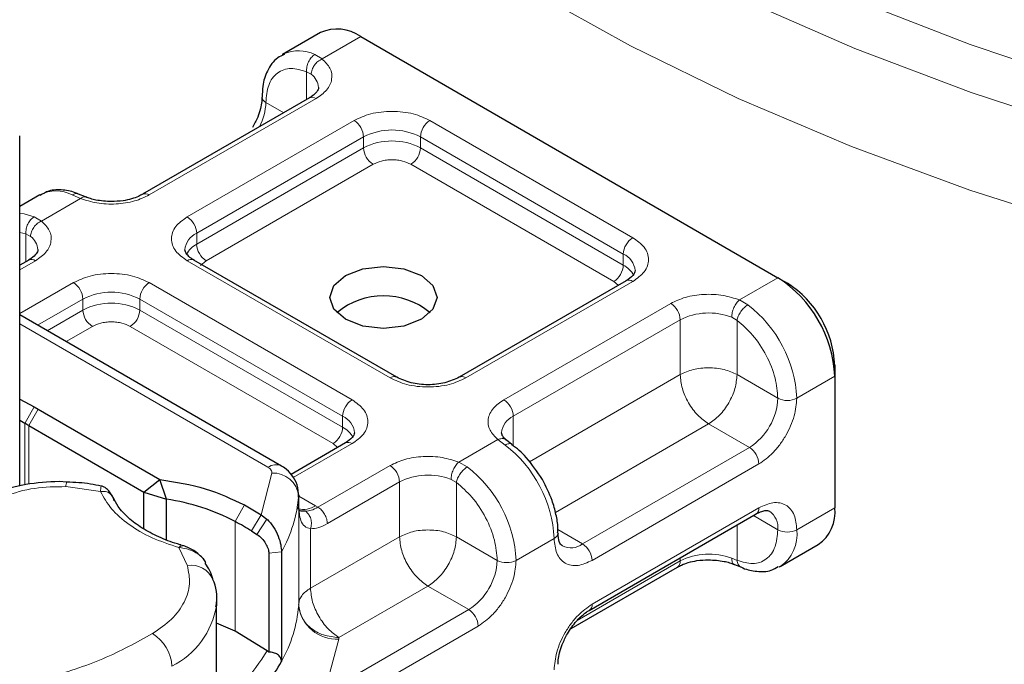
# Model space of a CAD drawing. Units: millimetres. Extents: x 0 to 420, y 0 to 297.
# Drawn here: x 286 to 300, y 182 to 191 of the extents above; entities that cross this region are included whole.
import ezdxf

# ---------------------------------------------------------------- set-up
doc = ezdxf.new("R2010")
doc.units = ezdxf.units.MM

msp = doc.modelspace()

# ---------------------------------------------------------------- linework, layer by layer
at = {"color": 7, "linetype": 'Continuous', "lineweight": 25}
for p, q in [((290.1156, 191.1187), (289.5499, 190.7921)), ((290.7155, 191.0593), (296.938, 187.4671)), ((289.5499, 190.7921), (289.5678, 190.8019)), ((289.9512, 190.1464), (287.4622, 188.7096)), ((285.6303, 184.3641), (285.6303, 189.5825)), ((286.6129, 188.6698), (286.5074, 188.7131)), ((285.9295, 188.7021), (285.6303, 188.5294)), ((285.7651, 187.7299), (285.6303, 187.652)), ((291.2535, 185.9832), (288.2278, 187.7299)), ((294.674, 187.42), (292.1849, 185.9832)), ((296.938, 187.4671), (297.0795, 187.3854)), ((289.5328, 184.6604), (285.6303, 186.9133)), ((297.7866, 186.1607), (297.7866, 185.9974)), ((297.7866, 185.9974), (297.7866, 184.0377)), ((285.6303, 185.6568), (285.8431, 185.5434)), ((285.8431, 185.5434), (285.9072, 185.5079)), ((285.9072, 185.5079), (287.7217, 184.4604)), ((285.7075, 185.2952), (285.6303, 185.3364)), ((285.7658, 185.2629), (287.4818, 184.2723)), ((292.9696, 184.983), (292.888, 185.0464)), ((290.4879, 185.0035), (289.6779, 184.5359)), ((287.4818, 184.2723), (287.7217, 184.4604)), ((287.8182, 184.1649), (287.7217, 184.4604)), ((286.3341, 184.4188), (286.2176, 184.4288)), ((287.4818, 184.2723), (287.8182, 184.1649)), ((287.4818, 183.7222), (287.4818, 184.2723)), ((287.8182, 183.5602), (287.8182, 184.1649)), ((289.7913, 184.2324), (289.7908, 184.2175)), ((289.7913, 184.0691), (289.7913, 184.2324)), ((288.9817, 184.0794), (289.2318, 183.9349)), ((289.7851, 184.0154), (289.7913, 184.0664)), ((289.2318, 183.9349), (289.316, 183.8705)), ((294.1248, 182.5093), (296.6138, 183.9462)), ((289.0864, 183.6924), (289.1682, 183.6413)), ((296.9723, 183.1617), (297.538, 183.4883)), ((289.3451, 183.3601), (289.3451, 181.8884)), ((289.534, 183.3794), (289.534, 181.7463)), ((293.8549, 182.2394), (295.4396, 183.1543)), ((296.2889, 183.194), (296.3945, 183.1508)), ((296.9723, 183.1617), (296.9544, 183.152)), ((288.5648, 182.6344), (288.5629, 182.5788)), ((288.5648, 181.1973), (288.5648, 182.6344)), ((288.8443, 182.1991), (288.5648, 182.3179)), ((289.3219, 181.9064), (288.8443, 182.1991)), ((289.3451, 181.8884), (289.3219, 181.9064))]:
    msp.add_line(p, q, dxfattribs=at)
at = {"color": 8, "linetype": 'Continuous', "lineweight": 18}
for p, q in [((290.7155, 191.0593), (290.1412, 190.7277)), ((290.0315, 190.7915), (290.1412, 190.7277)), ((289.9772, 190.4982), (289.9098, 190.5367)), ((289.9098, 190.1225), (289.9098, 190.5367)), ((290.0512, 190.1365), (287.5622, 188.6997)), ((289.5682, 189.9253), (289.3013, 190.0794)), ((288.1279, 188.3731), (290.6169, 189.81)), ((291.7482, 189.81), (294.7739, 188.0633)), ((288.2693, 188.1281), (290.7583, 189.565)), ((290.7583, 189.4017), (290.7583, 189.565)), ((291.6068, 189.565), (294.6325, 187.8183)), ((291.6068, 189.4017), (291.6068, 189.565)), ((288.2693, 187.9648), (290.7583, 189.4017)), ((291.6068, 189.4017), (294.6325, 187.655)), ((290.8997, 189.1568), (288.4107, 187.7199)), ((294.4911, 187.4101), (291.4654, 189.1568)), ((286.5381, 188.6477), (285.9551, 188.3111)), ((286.5381, 188.6477), (286.4111, 188.7015)), ((285.8454, 188.3749), (285.9551, 188.3111)), ((285.6303, 188.1392), (285.7237, 188.1202)), ((288.2693, 188.1281), (288.2693, 187.9648)), ((285.7237, 187.7059), (285.7237, 188.1202)), ((285.7237, 188.1202), (285.7912, 188.0817)), ((285.8651, 187.72), (285.6303, 187.5844)), ((291.1536, 185.9733), (288.1279, 187.72)), ((288.4107, 187.7199), (288.3264, 187.6483)), ((294.6325, 187.655), (294.6325, 187.8183)), ((285.6303, 186.9313), (286.4308, 187.3934)), ((287.5622, 187.3934), (290.5879, 185.6467)), ((294.7739, 187.4101), (292.2849, 185.9733)), ((294.5581, 187.3532), (294.4911, 187.4101)), ((296.3637, 187.1355), (296.938, 187.4671)), ((285.8976, 186.759), (286.5722, 187.1484)), ((286.5722, 186.9851), (286.5722, 187.1484)), ((287.4208, 187.1484), (290.4464, 185.4018)), ((287.4208, 186.9851), (287.4208, 187.1484)), ((296.3637, 187.1355), (296.4907, 187.0626)), ((286.039, 186.6773), (286.5722, 186.9851)), ((287.4208, 186.9851), (290.4464, 185.2384)), ((292.8506, 185.6467), (295.3396, 187.0836)), ((292.992, 185.4018), (295.481, 186.8386)), ((295.481, 186.0221), (295.481, 186.8386)), ((296.3296, 186.8306), (296.2491, 186.8776)), ((296.3296, 186.8306), (296.3296, 186.0221)), ((285.6303, 186.778), (289.3328, 184.6406)), ((286.7136, 186.7402), (286.3219, 186.514)), ((290.305, 184.9935), (287.2793, 186.7402)), ((293.232, 184.7238), (295.481, 186.0221)), ((296.3296, 186.0221), (296.938, 185.6708)), ((297.7866, 185.9974), (297.2209, 185.6708)), ((285.7075, 185.2952), (285.8431, 185.5434)), ((285.9072, 185.5079), (285.7658, 185.2629)), ((290.4464, 185.2384), (290.4464, 185.4018)), ((292.992, 185.4018), (292.992, 184.96)), ((285.7075, 184.3811), (285.7075, 185.2952)), ((285.7658, 185.2629), (285.7658, 184.3883)), ((295.9053, 185.2872), (293.6203, 183.9681)), ((296.5138, 184.936), (295.9053, 185.2872)), ((292.1776, 184.7189), (292.7606, 185.0555)), ((292.8703, 184.9726), (292.7606, 185.0555)), ((290.5879, 184.9936), (289.7104, 184.487)), ((290.372, 184.9366), (290.305, 184.9935)), ((296.5138, 184.936), (294.0248, 183.4991)), ((290.0779, 184.046), (291.1536, 184.667)), ((292.1776, 184.7189), (292.3047, 184.646)), ((296.6552, 184.691), (294.1662, 183.2542)), ((289.2318, 183.9349), (289.3912, 184.554)), ((292.1435, 184.4141), (292.063, 184.461)), ((286.8357, 184.2805), (286.3183, 184.3533)), ((290.2193, 183.8011), (291.295, 184.4221)), ((291.295, 183.6055), (291.295, 184.4221)), ((292.1435, 184.4141), (292.1435, 183.6055)), ((289.7908, 184.2175), (289.7908, 182.5844)), ((289.7913, 184.2125), (290.0399, 184.069)), ((288.8443, 183.8322), (288.9817, 184.0794)), ((289.7913, 182.5966), (289.7913, 184.0664)), ((290.0399, 184.069), (290.0779, 184.046)), ((294.1662, 182.6009), (296.6552, 184.0378)), ((297.7866, 184.0377), (297.2209, 183.7111)), ((289.2318, 183.9349), (289.0864, 183.6924)), ((289.316, 183.8705), (289.1682, 183.6413)), ((296.5723, 183.9223), (296.938, 183.7111)), ((288.8443, 183.8322), (288.8443, 182.1991)), ((289.967, 183.7238), (289.967, 182.8389)), ((296.3296, 183.7822), (296.3296, 183.2538)), ((289.967, 182.8389), (291.295, 183.6055)), ((292.1435, 183.6055), (292.752, 183.2543)), ((293.6005, 183.5808), (293.0348, 183.2543)), ((293.6552, 183.7125), (294.0248, 183.4991)), ((288.1303, 183.1748), (288.0042, 183.4459)), ((289.534, 183.3794), (289.3451, 183.3601)), ((295.481, 183.2458), (295.481, 183.2923)), ((296.2491, 183.2848), (296.3296, 183.2538)), ((295.481, 183.2458), (293.9422, 182.3575)), ((291.7192, 182.8707), (290.3913, 182.1041)), ((292.3277, 182.5194), (291.7192, 182.8707)), ((292.3277, 182.5194), (290.1684, 181.2729)), ((292.4691, 182.2745), (290.3098, 181.0279)), ((290.3913, 182.1041), (290.3902, 182.0795)), ((290.3902, 182.0795), (290.1684, 181.2729))]:
    msp.add_line(p, q, dxfattribs=at)
at = {"color": 8, "linetype": 'Continuous', "lineweight": 18, "flags": 128}
for points in [[(335.2645, 190.1439), (333.5754, 189.4251), (331.8068, 188.773), (329.9668, 188.1906), (328.0634, 187.6805), (326.1054, 187.2449), (324.1012, 186.8857), (322.06, 186.6047), (319.9909, 186.403), (317.903, 186.2815), (315.8057, 186.2407), (313.7084, 186.281), (311.6204, 186.402), (309.5511, 186.6033), (307.5098, 186.8839), (305.5054, 187.2426), (303.547, 187.6777), (301.6433, 188.1874), (299.8029, 188.7694), (298.0339, 189.4211), (296.3442, 190.1395), (294.7415, 190.9214), (293.2328, 191.7634)], [(334.8306, 191.4509), (333.1609, 190.741), (331.412, 190.0977), (329.5918, 189.5241), (327.7087, 189.0227), (325.7713, 188.5958), (323.7884, 188.2454), (321.769, 187.9731), (319.7224, 187.7801), (317.6579, 187.6674), (315.5849, 187.6353), (313.5129, 187.6841), (311.4513, 187.8135), (309.4096, 188.023), (307.397, 188.3116), (305.4228, 188.6779), (303.4959, 189.1204), (301.6251, 189.637), (299.8191, 190.2252), (298.0859, 190.8826), (296.4335, 191.6059)], [(332.7921, 191.3213), (331.0586, 190.6852), (329.2541, 190.119), (327.3867, 189.6251), (325.4654, 189.206), (323.499, 188.8636), (321.4967, 188.5994), (319.4679, 188.4147), (317.4219, 188.3103), (315.3684, 188.2868), (313.3169, 188.3443), (311.2769, 188.4825), (309.2581, 188.7007), (307.2697, 188.9979), (305.3211, 189.3727), (303.4214, 189.8235), (301.5794, 190.348), (299.8037, 190.9439), (298.1025, 191.6084)], [(285.6303, 188.4298), (285.6978, 188.4203), (285.8454, 188.3749)]]:
    msp.add_lwpolyline(points, dxfattribs=at)
at = {"color": 7, "linetype": 'Continuous', "lineweight": 25, "flags": 128}
for points in [[(291.6206, 186.8465), (291.3611, 186.7464), (291.0549, 186.7113), (290.7488, 186.7464), (290.4892, 186.8465), (290.3158, 186.9964), (290.2549, 187.1731), (290.3158, 187.3498), (290.4892, 187.4997), (290.7488, 187.5998), (291.0549, 187.6349), (291.3611, 187.5998), (291.6206, 187.4997), (291.794, 187.3498), (291.8549, 187.1731), (291.794, 186.9964), (291.6206, 186.8465)], [(293.659, 183.6653), (293.6591, 183.6625), (293.6591, 183.6606)]]:
    msp.add_lwpolyline(points, dxfattribs=at)
at = {"color": 7, "linetype": 'Continuous', "lineweight": 25}
for centre, radius, start, end in [((290.364, 190.5686), 0.6036, 54.38242, 114.30712), ((295.9443, 185.9136), 1.8442, 2.60548, 57.39452), ((296.2514, 186.0908), 1.5368, 2.60548, 57.39452), ((291.0549, 186.1154), 1.0819, 50.02502, 129.97498), ((284.7852, 183.5637), 1.9619, 60.01232, 61.95866), ((287.3604, 181.0041), 3.1937, 62.31443, 81.75897), ((297.2158, 183.965), 0.5754, 304.05635, 7.25583), ((286.1288, 178.8524), 5.6721, 58.57205, 61.39633), ((289.591, 182.5993), 0.2004, 355.72806, 359.24063), ((287.053, 183.1362), 2.8438, 314.80784, 330.74288)]:
    msp.add_arc(centre, radius, start, end, dxfattribs=at)
at = {"color": 8, "linetype": 'Continuous', "lineweight": 18}
for centre, radius, start, end in [((289.7887, 190.3093), 0.5398, 63.27283, 114.15987), ((289.8264, 190.2871), 0.2595, 3.2167, 54.46329), ((288.4551, 190.1061), 0.8466, 332.61545, 358.19267), ((289.3433, 190.1716), 0.1013, 186.93502, 245.51638), ((289.9926, 190.0548), 0.1006, 54.38242, 114.30712), ((290.4513, 189.551), 0.3074, 2.60548, 57.39452), ((291.9139, 189.551), 0.3074, 122.60548, 177.39452), ((291.1826, 188.7462), 0.9222, 62.60967, 117.39033), ((291.1826, 188.5829), 0.9222, 62.60967, 117.39033), ((291.0653, 189.4157), 0.3074, 182.60548, 237.39452), ((291.2998, 189.4157), 0.3074, 302.60548, 357.39452), ((286.1696, 188.2257), 0.5336, 63.09455, 116.74843), ((287.5043, 188.6241), 0.0952, 52.5874, 117.56497), ((287.9622, 188.1142), 0.3074, 2.60548, 57.39452), ((288.388, 187.8575), 0.2955, 113.68238, 175.13917), ((285.6404, 187.8705), 0.2595, 3.2167, 54.46329), ((294.9396, 187.8043), 0.3074, 122.60548, 177.39452), ((288.437, 187.6413), 0.3645, 117.40134, 151.63968), ((288.5763, 187.9788), 0.3074, 182.60548, 237.39452), ((285.8065, 187.6382), 0.1006, 54.38242, 114.30712), ((288.1864, 187.6382), 0.1006, 65.69288, 125.61758), ((294.5217, 187.5535), 0.2871, 3.65726, 67.30092), ((294.3255, 187.669), 0.3074, 302.60548, 357.39452), ((294.4661, 187.3331), 0.3624, 27.62279, 62.65911), ((286.2652, 187.1345), 0.3074, 2.60548, 57.39452), ((287.7278, 187.1345), 0.3074, 122.60548, 177.39452), ((294.7154, 187.3284), 0.1006, 54.38242, 114.30712), ((286.9965, 186.3296), 0.9222, 62.60967, 117.39033), ((286.9965, 186.1663), 0.9222, 62.60967, 117.39033), ((286.8793, 186.9991), 0.3074, 182.60548, 237.39452), ((287.1137, 186.9991), 0.3074, 302.60548, 357.39452), ((295.174, 186.8247), 0.3074, 2.60548, 57.39452), ((295.3503, 185.5769), 1.873, 2.8752, 52.49006), ((295.9084, 186.003), 0.9386, 68.71863, 117.08824), ((291.2115, 185.8973), 0.0956, 63.3643, 127.32118), ((292.2266, 185.8938), 0.0986, 53.70366, 114.99757), ((290.7535, 185.3878), 0.3074, 122.60548, 177.39452), ((292.685, 185.3878), 0.3074, 2.60548, 57.39452), ((296.0169, 185.7127), 0.9221, 302.60548, 357.39452), ((297.0795, 185.9438), 0.3074, 242.60967, 297.39033), ((290.3357, 185.1369), 0.2871, 3.65726, 67.30092), ((293.1158, 185.1277), 0.3007, 114.29685, 174.80132), ((290.1394, 185.2524), 0.3074, 302.60548, 357.39452), ((290.28, 184.9165), 0.3624, 27.62279, 62.65911), ((290.5293, 184.9118), 0.1006, 54.38242, 114.30712), ((291.7299, 183.4869), 1.873, 2.8752, 52.49006), ((296.3482, 184.6771), 0.3074, 2.60548, 57.39452), ((289.4488, 184.488), 0.1918, 64.02977, 127.25478), ((290.9879, 184.4081), 0.3074, 2.60548, 57.39452), ((291.1642, 183.1603), 1.873, 2.8752, 52.49006), ((289.4136, 184.1751), 0.3796, 6.40802, 93.385), ((291.7224, 183.5864), 0.9386, 68.71863, 117.08824), ((286.4513, 184.3622), 0.1333, 151.28987, 183.83655), ((287.7426, 184.3867), 2.0552, 330.65102, 355.27564), ((289.8572, 184.3337), 0.3217, 256.56574, 304.60875), ((296.5601, 184.0257), 0.0959, 304.05635, 7.25583), ((296.6443, 183.7436), 0.2956, 353.68689, 55.14265), ((293.5585, 183.673), 0.1013, 294.49208, 352.96946), ((297.0795, 183.9841), 0.3074, 242.60967, 297.39033), ((296.6399, 183.6431), 0.585, 304.63168, 6.6805), ((293.8508, 183.7275), 0.2871, 243.65437, 307.29233), ((293.8591, 183.2402), 0.3074, 2.60548, 57.39452), ((295.9084, 182.4102), 0.9386, 68.71863, 117.08824), ((288.1925, 182.8333), 0.347, 23.6308, 100.3335), ((291.8308, 183.2962), 0.9221, 302.60548, 357.39452), ((292.8934, 183.5272), 0.3074, 242.60967, 297.39033), ((295.383, 183.235), 0.0986, 305.01333, 6.29885), ((287.3532, 182.7738), 1.2253, 296.52381, 350.83949), ((287.7426, 182.7536), 2.0552, 330.65102, 355.27564), ((290.3566, 182.6479), 0.5694, 186.40802, 273.385), ((294.0717, 182.5887), 0.0953, 302.69907, 7.39053), ((292.1621, 182.2605), 0.3074, 2.60548, 57.39452), ((287.2983, 181.6483), 0.6028, 2.77359, 58.73689)]:
    msp.add_arc(centre, radius, start, end, dxfattribs=at)
at = {"color": 7, "linetype": 'Continuous', "lineweight": 25}
for points, knots in [([(284.4132, 208.5912), (284.4079, 208.5023), (284.3789, 208.0136), (284.4507, 207.124), (284.6338, 205.9306), (284.9524, 204.7487), (285.3917, 203.5826), (285.9545, 202.4358), (286.6383, 201.3125), (287.4416, 200.2171), (288.3615, 199.1545), (289.3946, 198.1294), (290.5362, 197.1466), (291.7813, 196.2105), (293.1241, 195.325), (294.5586, 194.4939), (296.0783, 193.7203), (297.6767, 193.0071), (299.3469, 192.3566), (301.0824, 191.7716), (302.8753, 191.2522), (304.7215, 190.8068), (306.1815, 190.5009), (307.0348, 190.3682), (307.2457, 190.3354)], [0, 0, 0, 0, 0.0105037, 0.0577217, 0.1049228, 0.1522138, 0.1997064, 0.2474811, 0.2955788, 0.344001, 0.3927167, 0.4416742, 0.4908134, 0.5400762, 0.5894128, 0.638784, 0.6881572, 0.7375132, 0.7868427, 0.836141, 0.8854072, 0.9346426, 0.9838501, 1, 1, 1, 1]), ([(289.578, 190.7931), (289.5434, 190.7781), (289.4328, 190.7303), (289.3182, 190.5575), (289.2481, 190.3543), (289.2483, 190.2128), (289.2484, 190.1587)], [0, 0, 0, 0, 0.1548788, 0.4947526, 0.8067253, 1, 1, 1, 1]), ([(290.0841, 190.301), (290.0846, 190.299), (290.0885, 190.2814), (290.0725, 190.2492), (290.0176, 190.1842), (289.9619, 190.155), (289.9476, 190.1475)], [0, 0, 0, 0, 0.0609153, 0.5187368, 0.8763937, 1, 1, 1, 1]), ([(289.24, 190.1585), (289.2404, 190.1375), (289.2413, 190.0865), (289.2211, 189.9833), (289.1803, 189.85), (289.1312, 189.756), (289.1039, 189.7036)], [0, 0, 0, 0, 0.1672213, 0.4052766, 0.6683307, 1, 1, 1, 1]), ([(286.5073, 188.7106), (286.4998, 188.7145), (286.4248, 188.7539), (286.2746, 188.7787), (286.0798, 188.779), (285.9773, 188.7171), (285.9355, 188.6919)], [0, 0, 0, 0, 0.0386707, 0.3858556, 0.7497832, 1, 1, 1, 1]), ([(286.9965, 188.6011), (286.9181, 188.6056), (286.8092, 188.6119), (286.6836, 188.6431), (286.6378, 188.662), (286.6152, 188.6713)], [0, 0, 0, 0, 0.5663055, 0.785739, 1, 1, 1, 1]), ([(287.4586, 188.7106), (287.4406, 188.6998), (287.3969, 188.6735), (287.2975, 188.6394), (287.1616, 188.6081), (287.0556, 188.6036), (286.9965, 188.6011)], [0, 0, 0, 0, 0.1671496, 0.405166, 0.6681617, 1, 1, 1, 1]), ([(285.8981, 187.8845), (285.8985, 187.8824), (285.9024, 187.8648), (285.8864, 187.8326), (285.8315, 187.7676), (285.7758, 187.7384), (285.7615, 187.7309)], [0, 0, 0, 0, 0.0609153, 0.5187368, 0.8763937, 1, 1, 1, 1]), ([(288.2306, 187.7308), (288.215, 187.7394), (288.1694, 187.7645), (288.1241, 187.8101), (288.0955, 187.8557), (288.095, 187.8733), (288.0948, 187.8824)], [0, 0, 0, 0, 0.1405341, 0.4093914, 0.6913364, 1, 1, 1, 1]), ([(294.8083, 187.5734), (294.8032, 187.5492), (294.7928, 187.4997), (294.7141, 187.447), (294.6739, 187.42)], [0, 0, 0, 0, 0.4894481, 1, 1, 1, 1]), ([(290.6222, 185.1568), (290.6171, 185.1326), (290.6067, 185.0832), (290.528, 185.0304), (290.4879, 185.0035)], [0, 0, 0, 0, 0.4894481, 1, 1, 1, 1]), ([(292.891, 185.0463), (292.8768, 185.0582), (292.841, 185.0883), (292.8193, 185.1291), (292.8182, 185.1465), (292.8177, 185.1556)], [0, 0, 0, 0, 0.2400759, 0.6058358, 1, 1, 1, 1]), ([(293.4252, 184.4593), (293.3494, 184.5737), (293.2448, 184.7315), (293.0821, 184.8956), (293.0064, 184.9506), (292.9685, 184.9782)], [0, 0, 0, 0, 0.5679439, 0.7832541, 1, 1, 1, 1]), ([(289.7901, 184.1976), (289.7875, 184.2601), (289.7827, 184.3772), (289.6978, 184.5271), (289.608, 184.6141), (289.5483, 184.6509), (289.5328, 184.6604)], [0, 0, 0, 0, 0.3311408, 0.621364, 0.9015539, 1, 1, 1, 1]), ([(293.6534, 183.6649), (293.655, 183.6908), (293.6605, 183.7776), (293.631, 183.9415), (293.5661, 184.1851), (293.4782, 184.3561), (293.4252, 184.4593)], [0, 0, 0, 0, 0.1041252, 0.3499102, 0.6077532, 1, 1, 1, 1]), ([(286.2176, 184.4288), (286.0503, 184.4206), (285.8183, 184.4094), (285.4996, 184.3372), (285.2518, 184.2557), (284.9889, 184.1256), (284.7593, 183.9542), (284.5892, 183.7754), (284.532, 183.6407), (284.5114, 183.5921)], [0, 0, 0, 0, 0.2255124, 0.3125566, 0.4554399, 0.599869, 0.7528943, 0.9108585, 1, 1, 1, 1]), ([(286.8468, 184.3584), (286.7931, 184.3707), (286.6283, 184.4085), (286.4525, 184.4147), (286.3341, 184.419)], [0, 0, 0, 0, 0.3262225, 1, 1, 1, 1]), ([(287.0172, 184.2004), (287.0058, 184.2217), (286.9827, 184.2645), (286.937, 184.3136), (286.8904, 184.349), (286.8619, 184.3572), (286.8473, 184.3614)], [0, 0, 0, 0, 0.2403861, 0.4839132, 0.7359344, 1, 1, 1, 1]), ([(288.039, 183.4833), (288.02, 183.4881), (287.8988, 183.5185), (287.6973, 183.6021), (287.4462, 183.733), (287.2417, 183.8891), (287.0942, 184.0477), (287.046, 184.1511), (287.0244, 184.1974)], [0, 0, 0, 0, 0.0355738, 0.2260925, 0.4246741, 0.6265401, 0.8327985, 1, 1, 1, 1]), ([(289.316, 183.8705), (289.3511, 183.8323), (289.418, 183.7595), (289.4863, 183.622), (289.5269, 183.4886), (289.5317, 183.4141), (289.534, 183.3794)], [0, 0, 0, 0, 0.2949533, 0.5626064, 0.7961003, 1, 1, 1, 1]), ([(289.8926, 183.9856), (289.8755, 183.9856), (289.8413, 183.9858), (289.807, 183.9924), (289.801, 184.0006), (289.7977, 184.005)], [0, 0, 0, 0, 0.31488584, 0.63010542, 1, 1, 1, 1]), ([(296.6132, 183.9434), (296.6285, 183.9526), (296.673, 183.9795), (296.7351, 183.9959), (296.789, 183.9979), (296.8044, 183.9895), (296.8124, 183.9851)], [0, 0, 0, 0, 0.1404612, 0.4093719, 0.6913935, 1, 1, 1, 1]), ([(289.1682, 183.6413), (289.1922, 183.6232), (289.2388, 183.5882), (289.2888, 183.521), (289.3186, 183.4655), (289.3338, 183.4269), (289.3434, 183.3909), (289.3446, 183.3703), (289.3451, 183.3601)], [0, 0, 0, 0, 0.2912598, 0.5654459, 0.6879243, 0.8028337, 0.9033298, 1, 1, 1, 1]), ([(293.7248, 183.4694), (293.7064, 183.4859), (293.6687, 183.5196), (293.6623, 183.6142), (293.6591, 183.6625)], [0, 0, 0, 0, 0.4894488, 1, 1, 1, 1]), ([(288.0042, 183.4459), (288.016, 183.4578), (288.0361, 183.478), (288.0518, 183.4736), (288.0583, 183.4718)], [0, 0, 0, 0, 0.5879755, 1, 1, 1, 1]), ([(288.3588, 183.287), (288.335, 183.3119), (288.2895, 183.3595), (288.2083, 183.4127), (288.1301, 183.4517), (288.0823, 183.4673), (288.0591, 183.4748)], [0, 0, 0, 0, 0.2812434, 0.5369244, 0.7754143, 1, 1, 1, 1]), ([(288.4059, 183.2175), (288.4039, 183.2223), (288.3935, 183.2479), (288.3732, 183.2701), (288.3567, 183.2882)], [0, 0, 0, 0, 0.1866632, 1, 1, 1, 1]), ([(288.5097, 182.9716), (288.5092, 182.974), (288.4944, 183.0598), (288.4444, 183.1374), (288.3958, 183.2129)], [0, 0, 0, 0, 0.0279507, 1, 1, 1, 1]), ([(295.4432, 183.1532), (295.4612, 183.1641), (295.5049, 183.1904), (295.6043, 183.2244), (295.7402, 183.2557), (295.8462, 183.2602), (295.9053, 183.2628)], [0, 0, 0, 0, 0.1671496, 0.405166, 0.6681617, 1, 1, 1, 1]), ([(295.9053, 183.2628), (295.9837, 183.2582), (296.0926, 183.2519), (296.2182, 183.2207), (296.264, 183.2019), (296.2866, 183.1925)], [0, 0, 0, 0, 0.5663055, 0.785739, 1, 1, 1, 1]), ([(296.3945, 183.1532), (296.402, 183.1493), (296.477, 183.1099), (296.627, 183.0856), (296.8139, 183.0834), (296.9095, 183.1401), (296.9442, 183.1607)], [0, 0, 0, 0, 0.0404042, 0.40315287, 0.78339464, 1, 1, 1, 1]), ([(288.5561, 182.561), (288.5591, 182.5762), (288.5855, 182.7113), (288.5665, 182.8596), (288.5104, 182.9716), (288.5098, 182.9727)], [0, 0, 0, 0, 0.1120145, 0.991125, 1, 1, 1, 1]), ([(293.7979, 182.1603), (293.8412, 182.2264), (293.9011, 182.3182), (294.0019, 182.4201), (294.0687, 182.4768), (294.1109, 182.4994), (294.1242, 182.5065)], [0, 0, 0, 0, 0.4410373, 0.6119343, 0.8781116, 1, 1, 1, 1]), ([(293.6618, 181.7053), (293.6614, 181.7264), (293.6605, 181.7774), (293.6807, 181.8805), (293.7215, 182.0138), (293.7706, 182.1078), (293.7979, 182.1603)], [0, 0, 0, 0, 0.1672213, 0.4052766, 0.6683307, 1, 1, 1, 1]), ([(289.534, 181.7463), (289.5331, 181.7564), (289.5313, 181.7766), (289.5161, 181.8142), (289.4795, 181.8528), (289.4174, 181.8822), (289.3692, 181.8864), (289.3451, 181.8884)], [0, 0, 0, 0, 0.1249897, 0.250132, 0.5001608, 0.7505878, 1, 1, 1, 1])]:
    msp.add_open_spline(points, degree=3, knots=knots, dxfattribs=at)
at = {"color": 8, "linetype": 'Continuous', "lineweight": 18}
for points in [[(289.9098, 190.5367), (289.9093, 190.5606), (289.9084, 190.6085), (289.9346, 190.6845), (289.9768, 190.7516), (290.0132, 190.7782), (290.0315, 190.7915)], [(290.1412, 190.7277), (290.1197, 190.7166), (290.0767, 190.6943), (290.0225, 190.6347), (289.9846, 190.5654), (289.9797, 190.5206), (289.9772, 190.4982)], [(285.7237, 188.1202), (285.7232, 188.1441), (285.7223, 188.1919), (285.7485, 188.268), (285.7907, 188.335), (285.8272, 188.3616), (285.8454, 188.3749)], [(285.9551, 188.3111), (285.9336, 188.3), (285.8906, 188.2778), (285.8365, 188.2181), (285.7986, 188.1489), (285.7936, 188.1041), (285.7912, 188.0817)], [(296.2491, 186.8776), (296.2508, 186.9004), (296.2543, 186.946), (296.2808, 187.0219), (296.3186, 187.091), (296.3487, 187.1207), (296.3637, 187.1355)], [(296.4907, 187.0626), (296.4719, 187.0497), (296.4342, 187.0237), (296.3829, 186.962), (296.3437, 186.8934), (296.3343, 186.8516), (296.3296, 186.8306)], [(296.3296, 186.0221), (296.2676, 186.0505), (296.1437, 186.1073), (295.9053, 186.1316), (295.667, 186.1073), (295.543, 186.0505), (295.481, 186.0221)], [(295.9053, 185.2872), (295.8497, 185.3267), (295.7385, 185.4056), (295.5983, 185.5999), (295.5002, 185.8184), (295.4874, 185.9542), (295.481, 186.0221)], [(295.9053, 185.2872), (295.9609, 185.3267), (296.0721, 185.4056), (296.2123, 185.5999), (296.3104, 185.8184), (296.3232, 185.9542), (296.3296, 186.0221)], [(289.3912, 184.554), (289.3909, 184.562), (289.3905, 184.578), (289.3789, 184.6011), (289.3603, 184.6227), (289.342, 184.6347), (289.3328, 184.6406)], [(292.063, 184.461), (292.0648, 184.4838), (292.0682, 184.5295), (292.0947, 184.6053), (292.1326, 184.6744), (292.1626, 184.7041), (292.1776, 184.7189)], [(292.3047, 184.646), (292.2858, 184.6331), (292.2482, 184.6072), (292.1969, 184.5454), (292.1576, 184.4769), (292.1482, 184.435), (292.1435, 184.4141)], [(287.0295, 184.1455), (287.0266, 184.1665), (287.0208, 184.2084), (286.976, 184.2558), (286.9119, 184.2842), (286.8611, 184.2817), (286.8357, 184.2805)], [(290.0779, 184.046), (290.0964, 184.0329), (290.1335, 184.0066), (290.1802, 183.9418), (290.2129, 183.869), (290.2172, 183.8237), (290.2193, 183.8011)], [(292.1435, 183.6055), (292.0815, 183.6339), (291.9576, 183.6908), (291.7192, 183.7151), (291.4809, 183.6908), (291.3569, 183.6339), (291.295, 183.6055)], [(291.7192, 182.8707), (291.6636, 182.9101), (291.5525, 182.989), (291.4122, 183.1833), (291.3141, 183.4019), (291.3014, 183.5376), (291.295, 183.6055)], [(291.7192, 182.8707), (291.7748, 182.9101), (291.886, 182.989), (292.0263, 183.1833), (292.1244, 183.4019), (292.1371, 183.5376), (292.1435, 183.6055)], [(289.967, 182.8389), (289.9411, 182.8222), (289.8891, 182.7886), (289.8348, 182.7285), (289.7987, 182.664), (289.7938, 182.6191), (289.7913, 182.5966)], [(290.3913, 182.1041), (290.3357, 182.1435), (290.2245, 182.2224), (290.0843, 182.4167), (289.9862, 182.6353), (289.9734, 182.771), (289.967, 182.8389)], [(290.3913, 182.1041), (290.3127, 182.1118), (290.1555, 182.1272), (289.9571, 182.2414), (289.8184, 182.4039), (289.8003, 182.5324), (289.7913, 182.5966)], [(286.0283, 181.4942), (286.3177, 181.5856), (286.8965, 181.7684), (287.3729, 182.0319), (287.6111, 182.1636)], [(289.3219, 181.9064), (289.2129, 181.7406), (288.9948, 181.409), (288.6391, 181.1197), (288.4612, 180.9751)]]:
    msp.add_open_spline(points, degree=3, dxfattribs=at)
for points, knots in [([(290.1412, 190.7277), (290.1855, 190.6821), (290.2772, 190.588), (290.298, 190.4219), (290.2273, 190.2605), (290.1087, 190.177), (290.0512, 190.1365)], [0, 0, 0, 0, 0.2422355, 0.5, 0.7577645, 1, 1, 1, 1]), ([(289.3013, 190.0794), (289.3095, 190.1689), (289.3266, 190.3539), (289.4636, 190.5324), (289.6654, 190.6086), (289.8301, 190.5601), (289.9098, 190.5367)], [0, 0, 0, 0, 0.2418289, 0.5, 0.7581711, 1, 1, 1, 1]), ([(290.6169, 189.81), (290.6956, 189.8466), (290.8172, 189.9033), (291.0194, 189.9387), (291.1825, 189.9485), (291.3456, 189.9387), (291.5479, 189.9033), (291.6695, 189.8466), (291.7482, 189.81)], [0, 0, 0, 0, 0.2394429, 0.3696359, 0.4999999, 0.6301929, 0.7605571, 1, 1, 1, 1]), ([(291.4654, 189.1568), (291.426, 189.1751), (291.3653, 189.2034), (291.2642, 189.2211), (291.1826, 189.226), (291.101, 189.2211), (290.9999, 189.2034), (290.9391, 189.1751), (290.8997, 189.1568)], [0, 0, 0, 0, 0.239443, 0.3695502, 0.4999998, 0.6301073, 0.760557, 1, 1, 1, 1]), ([(286.4111, 188.7015), (286.4301, 188.7102), (286.4643, 188.7258), (286.4936, 188.7154), (286.5066, 188.7107)], [0, 0, 0, 0, 0.5569909, 1, 1, 1, 1]), ([(287.5622, 188.6997), (287.4921, 188.6665), (287.3475, 188.598), (287.0679, 188.5572), (286.7802, 188.5692), (286.6171, 188.6221), (286.5381, 188.6477)], [0, 0, 0, 0, 0.24223547, 0.5, 0.75776453, 1, 1, 1, 1]), ([(286.614, 188.6674), (286.6037, 188.6707), (286.5816, 188.6777), (286.5533, 188.6582), (286.5381, 188.6477)], [0, 0, 0, 0, 0.4627462, 1, 1, 1, 1]), ([(285.9551, 188.3111), (285.9995, 188.2655), (286.0911, 188.1714), (286.1119, 188.0053), (286.0413, 187.8439), (285.9226, 187.7604), (285.8651, 187.72)], [0, 0, 0, 0, 0.2422355, 0.5, 0.7577645, 1, 1, 1, 1]), ([(288.1279, 187.72), (288.0643, 187.7654), (287.9662, 187.8356), (287.9048, 187.9523), (287.8879, 188.0465), (287.9048, 188.1407), (287.9662, 188.2574), (288.0643, 188.3276), (288.1279, 188.3731)], [0, 0, 0, 0, 0.2394429, 0.3696359, 0.4999999, 0.6301929, 0.7605571, 1, 1, 1, 1]), ([(294.7739, 188.0633), (294.8375, 188.0178), (294.9356, 187.9476), (294.997, 187.8309), (295.0139, 187.7367), (294.997, 187.6426), (294.9356, 187.5258), (294.8375, 187.4556), (294.7739, 187.4101)], [0, 0, 0, 0, 0.2394429, 0.3696359, 0.4999999, 0.6301929, 0.7605571, 1, 1, 1, 1]), ([(286.4308, 187.3934), (286.5095, 187.4301), (286.6311, 187.4867), (286.8333, 187.5222), (286.9964, 187.5319), (287.1596, 187.5222), (287.3618, 187.4867), (287.4834, 187.4301), (287.5622, 187.3934)], [0, 0, 0, 0, 0.2394429, 0.3696359, 0.4999999, 0.6301929, 0.7605571, 1, 1, 1, 1]), ([(295.3396, 187.0836), (295.4097, 187.1168), (295.5543, 187.1853), (295.8339, 187.2261), (296.1216, 187.214), (296.2847, 187.1611), (296.3637, 187.1355)], [0, 0, 0, 0, 0.2422355, 0.5, 0.7577645, 1, 1, 1, 1]), ([(287.2793, 186.7402), (287.24, 186.7585), (287.1792, 186.7868), (287.0781, 186.8046), (286.9966, 186.8095), (286.915, 186.8046), (286.8138, 186.7869), (286.753, 186.7585), (286.7136, 186.7402)], [0, 0, 0, 0, 0.239443, 0.3695502, 0.4999998, 0.6301073, 0.760557, 1, 1, 1, 1]), ([(296.3296, 186.8306), (296.4092, 186.7621), (296.5739, 186.6204), (296.7757, 186.3112), (296.9128, 185.9744), (296.9298, 185.7698), (296.938, 185.6708)], [0, 0, 0, 0, 0.2418289, 0.5, 0.7581711, 1, 1, 1, 1]), ([(292.2849, 185.9733), (292.2062, 185.9366), (292.0846, 185.88), (291.8824, 185.8445), (291.7193, 185.8347), (291.5562, 185.8445), (291.3539, 185.8799), (291.2323, 185.9366), (291.1536, 185.9733)], [0, 0, 0, 0, 0.2394429, 0.3696359, 0.4999999, 0.6301929, 0.7605571, 1, 1, 1, 1]), ([(290.5879, 185.6467), (290.6514, 185.6012), (290.7495, 185.5311), (290.8109, 185.4143), (290.8278, 185.3202), (290.8109, 185.226), (290.7495, 185.1092), (290.6514, 185.039), (290.5879, 184.9936)], [0, 0, 0, 0, 0.23944295, 0.36963586, 0.49999992, 0.63019291, 0.76055705, 1, 1, 1, 1]), ([(292.7606, 185.0555), (292.7163, 185.1011), (292.6246, 185.1953), (292.6038, 185.3613), (292.6745, 185.5228), (292.7931, 185.6063), (292.8506, 185.6467)], [0, 0, 0, 0, 0.2422355, 0.5, 0.7577645, 1, 1, 1, 1]), ([(297.2209, 185.6708), (297.2133, 185.5843), (297.2016, 185.4507), (297.1311, 185.2578), (297.0581, 185.1117), (296.968, 184.9753), (296.8362, 184.8178), (296.7263, 184.7409), (296.6552, 184.691)], [0, 0, 0, 0, 0.2394429, 0.3696359, 0.4999999, 0.6301929, 0.7605571, 1, 1, 1, 1]), ([(292.7606, 185.0555), (292.7818, 185.0614), (292.8241, 185.0732), (292.8692, 185.0647), (292.8837, 185.0471), (292.887, 185.0431)], [0, 0, 0, 0, 0.4357369, 0.8714739, 1, 1, 1, 1]), ([(292.9702, 184.9791), (292.9684, 184.9817), (292.9591, 184.9952), (292.9241, 184.9968), (292.8882, 184.9807), (292.8703, 184.9726)], [0, 0, 0, 0, 0.1035596, 0.5517798, 1, 1, 1, 1]), ([(291.1536, 184.667), (291.2236, 184.7002), (291.3682, 184.7687), (291.6479, 184.8095), (291.9355, 184.7975), (292.0986, 184.7446), (292.1776, 184.7189)], [0, 0, 0, 0, 0.2422355, 0.5, 0.7577645, 1, 1, 1, 1]), ([(286.3183, 184.3533), (286.1612, 184.351), (285.837, 184.3462), (285.3896, 184.2179), (285.0335, 184.0156), (284.9199, 183.8403), (284.8648, 183.7554)], [0, 0, 0, 0, 0.2423854, 0.5, 0.7576146, 1, 1, 1, 1]), ([(286.8357, 184.2805), (286.8379, 184.308), (286.8417, 184.3547), (286.8451, 184.356), (286.8465, 184.3566)], [0, 0, 0, 0, 0.5886955, 1, 1, 1, 1]), ([(292.1435, 184.4141), (292.2232, 184.3455), (292.3878, 184.2038), (292.5896, 183.8946), (292.7267, 183.5579), (292.7437, 183.3532), (292.752, 183.2543)], [0, 0, 0, 0, 0.2418289, 0.5, 0.7581711, 1, 1, 1, 1]), ([(288.0042, 183.4459), (287.8669, 183.4913), (287.5889, 183.5833), (287.2493, 183.7835), (286.9813, 184.0172), (286.8838, 184.1934), (286.8357, 184.2805)], [0, 0, 0, 0, 0.2470613, 0.5, 0.7529387, 1, 1, 1, 1]), ([(289.7913, 184.0664), (289.7963, 183.9887), (289.8038, 183.8719), (289.8654, 183.7591), (289.9353, 183.7348), (289.967, 183.7238)], [0, 0, 0, 0, 0.5198881, 0.7820105, 1, 1, 1, 1]), ([(289.8926, 183.9856), (289.9208, 183.9884), (289.9796, 183.9945), (290.0442, 184.0284), (290.0779, 184.046)], [0, 0, 0, 0, 0.4796864, 1, 1, 1, 1]), ([(296.6552, 184.0378), (296.7263, 184.0701), (296.8362, 184.1199), (296.968, 184.1147), (297.058, 184.0823), (297.1311, 184.0205), (297.2016, 183.909), (297.2133, 183.7889), (297.2209, 183.7111)], [0, 0, 0, 0, 0.2394429, 0.3696359, 0.4999999, 0.6301929, 0.7605571, 1, 1, 1, 1]), ([(289.8926, 183.9856), (289.9095, 183.9717), (289.9433, 183.944), (289.9742, 183.8757), (289.9849, 183.7978), (289.973, 183.7485), (289.967, 183.7238)], [0, 0, 0, 0, 0.2501632, 0.5, 0.7498368, 1, 1, 1, 1]), ([(290.2193, 183.8011), (290.1755, 183.7788), (290.0881, 183.7343), (290.0074, 183.7273), (289.967, 183.7238)], [0, 0, 0, 0, 0.49999482, 1, 1, 1, 1]), ([(294.1662, 183.2542), (294.0951, 183.2219), (293.9852, 183.172), (293.8534, 183.1772), (293.7634, 183.2097), (293.6903, 183.2714), (293.6198, 183.383), (293.6081, 183.5031), (293.6005, 183.5808)], [0, 0, 0, 0, 0.2394429, 0.3696359, 0.4999999, 0.6301929, 0.7605571, 1, 1, 1, 1]), ([(296.938, 183.7111), (296.9298, 183.6217), (296.9128, 183.4367), (296.7757, 183.2582), (296.5739, 183.182), (296.4092, 183.2304), (296.3296, 183.2538)], [0, 0, 0, 0, 0.2418289, 0.5, 0.7581711, 1, 1, 1, 1]), ([(288.3567, 183.2882), (288.3551, 183.2903), (288.3376, 183.3139), (288.2749, 183.3613), (288.1594, 183.4232), (288.0575, 183.4381), (288.0042, 183.4459)], [0, 0, 0, 0, 0.0221196, 0.2441509, 0.604368, 1, 1, 1, 1]), ([(296.2878, 183.1964), (296.2861, 183.1965), (296.2718, 183.1977), (296.2548, 183.2265), (296.251, 183.2654), (296.2491, 183.2848)], [0, 0, 0, 0, 0.0648447, 0.5324223, 1, 1, 1, 1]), ([(287.6111, 182.1636), (287.7112, 182.2329), (287.9143, 182.3735), (288.0986, 182.6302), (288.1864, 182.9034), (288.1488, 183.0852), (288.1303, 183.1748)], [0, 0, 0, 0, 0.2464518, 0.5, 0.7535482, 1, 1, 1, 1]), ([(293.0348, 183.2543), (293.0272, 183.1677), (293.0155, 183.0341), (292.9451, 182.8413), (292.872, 182.6951), (292.782, 182.5587), (292.6501, 182.4013), (292.5403, 182.3243), (292.4691, 182.2745)], [0, 0, 0, 0, 0.2394429, 0.3696359, 0.4999999, 0.6301929, 0.7605571, 1, 1, 1, 1]), ([(296.3296, 183.2538), (296.3344, 183.2329), (296.3442, 183.191), (296.3713, 183.1573), (296.3917, 183.1537), (296.3952, 183.1531)], [0, 0, 0, 0, 0.4535712, 0.9071425, 1, 1, 1, 1]), ([(293.6005, 181.6211), (293.6081, 181.7077), (293.6198, 181.8412), (293.6903, 182.0341), (293.7633, 182.1802), (293.8534, 182.3167), (293.9852, 182.4741), (294.0951, 182.5511), (294.1662, 182.6009)], [0, 0, 0, 0, 0.23944295, 0.36963586, 0.49999992, 0.63019291, 0.76055705, 1, 1, 1, 1])]:
    msp.add_open_spline(points, degree=3, knots=knots, dxfattribs=at)
at = {"color": 7, "linetype": 'Continuous', "lineweight": 25}
for points in [[(292.1849, 185.9832), (292.1169, 185.952), (291.9809, 185.8896), (291.7192, 185.8629), (291.4576, 185.8896), (291.3216, 185.952), (291.2536, 185.9832)], [(287.7217, 184.4604), (287.9545, 184.422), (288.4202, 184.3453), (288.7945, 184.1681), (288.9817, 184.0794)]]:
    msp.add_open_spline(points, degree=3, dxfattribs=at)

doc.saveas('drawing.dxf')
